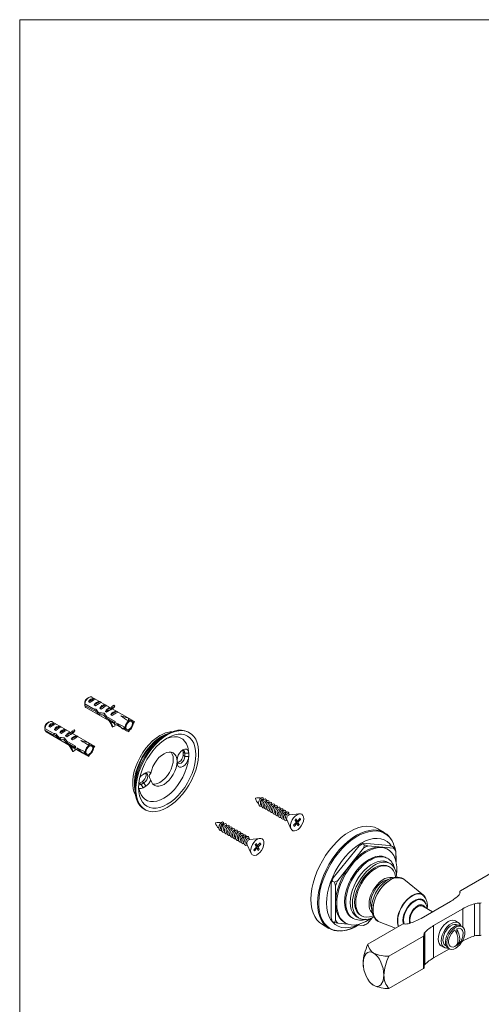
# Paper-space layout 'Install' of a CAD drawing. Units: inches. Extents: x 1.9 to 42.9, y 1.2 to 53.8.
# Drawn here: x 1.9 to 17.2, y 21 to 53.8 of the extents above; entities that cross this region are included whole.
import ezdxf

# ---------------------------------------------------------------- set-up
doc = ezdxf.new("R2010")
doc.units = ezdxf.units.IN
doc.header["$MEASUREMENT"] = 0

psp = doc.layouts.new('Install')

# ---------------------------------------------------------------- linework, layer by layer
at = {"color": 7, "linetype": 'Continuous', "lineweight": 0, "ltscale": 5}
for q in [(40.625, 53.75), (1.875, 1.25)]:
    psp.add_line((1.875, 53.75), q, dxfattribs=at)
at = {"color": 7, "linetype": 'Continuous', "lineweight": 15, "ltscale": 5}
for p, q in [((35.795, 35.939), (16.507, 24.805)), ((4.174, 31.233), (4.118, 31.201)), ((4.347, 31.199), (4.163, 31.088)), ((4.163, 31.088), (4.209, 31.062)), ((4.893, 30.885), (4.272, 31.243)), ((4.347, 31.199), (4.393, 31.172)), ((4.532, 31.092), (4.348, 30.981)), ((4.532, 31.092), (4.579, 31.065)), ((4.304, 30.862), (4.036, 31.017)), ((4.038, 31.015), (4.037, 30.964)), ((4.037, 30.964), (4.311, 30.805)), ((4.075, 30.902), (5.274, 30.21)), ((4.311, 30.805), (4.38, 30.847)), ((4.348, 30.981), (4.395, 30.954)), ((4.39, 30.784), (4.428, 30.807)), ((4.718, 30.985), (4.534, 30.874)), ((4.534, 30.874), (4.58, 30.847)), ((4.718, 30.985), (4.764, 30.958)), ((4.777, 30.801), (4.72, 30.767)), ((4.72, 30.767), (4.759, 30.744)), ((4.776, 30.836), (4.766, 30.842)), ((4.776, 30.841), (4.766, 30.842)), ((4.811, 30.862), (4.776, 30.841)), ((4.777, 30.801), (4.776, 30.836)), ((4.846, 30.883), (4.811, 30.862)), ((4.846, 30.883), (4.835, 30.884)), ((4.897, 30.822), (4.966, 30.864)), ((5.089, 30.771), (4.905, 30.66)), ((5.003, 30.972), (4.933, 30.93)), ((4.961, 30.895), (4.933, 30.93)), ((5.608, 30.472), (4.948, 30.853)), ((5.031, 30.937), (4.961, 30.895)), ((5.031, 30.937), (5.003, 30.972)), ((5.089, 30.771), (5.129, 30.748)), ((3.571, 30.068), (2.95, 30.426)), ((4.503, 30.675), (4.571, 30.716)), ((4.663, 30.643), (4.705, 30.668)), ((4.749, 30.552), (4.794, 30.579)), ((4.749, 30.552), (5.049, 30.379)), ((5.048, 30.432), (4.758, 30.6)), ((4.905, 30.66), (4.945, 30.637)), ((5.03, 30.424), (5.028, 30.444)), ((5.489, 30.538), (5.229, 30.621)), ((5.487, 30.451), (5.489, 30.538)), ((5.52, 30.471), (5.489, 30.538)), ((5.691, 30.431), (5.629, 30.453)), ((5.647, 30.407), (5.691, 30.431)), ((5.649, 30.372), (5.691, 30.431)), ((2.981, 30.045), (2.713, 30.2)), ((2.715, 30.199), (2.714, 30.147)), ((2.714, 30.147), (2.989, 29.988)), ((2.851, 30.416), (2.795, 30.384)), ((3.025, 30.382), (2.84, 30.271)), ((2.84, 30.271), (2.887, 30.245)), ((3.025, 30.382), (3.071, 30.355)), ((3.21, 30.275), (3.026, 30.164)), ((3.026, 30.164), (3.072, 30.137)), ((3.21, 30.275), (3.257, 30.248)), ((3.396, 30.168), (3.212, 30.057)), ((3.396, 30.168), (3.442, 30.141)), ((3.68, 30.155), (3.611, 30.113)), ((3.639, 30.078), (3.611, 30.113)), ((3.709, 30.12), (3.639, 30.078)), ((3.709, 30.12), (3.68, 30.155)), ((4.946, 30.249), (4.973, 30.251)), ((5.043, 30.293), (4.973, 30.251)), ((5.046, 30.414), (5.03, 30.424)), ((5.294, 30.191), (5.093, 30.378)), ((5.368, 30.239), (5.294, 30.191)), ((5.369, 30.201), (5.294, 30.191)), ((5.304, 30.193), (5.411, 30.131)), ((5.497, 30.084), (5.452, 30.122)), ((5.493, 30.132), (5.497, 30.084)), ((5.524, 30.149), (5.497, 30.084)), ((2.753, 30.085), (3.951, 29.393)), ((2.989, 29.988), (3.058, 30.03)), ((3.067, 29.967), (3.106, 29.99)), ((3.181, 29.858), (3.249, 29.899)), ((3.212, 30.057), (3.258, 30.03)), ((3.341, 29.826), (3.383, 29.852)), ((3.454, 29.984), (3.397, 29.95)), ((3.397, 29.95), (3.437, 29.927)), ((3.725, 29.615), (3.436, 29.783)), ((3.454, 30.019), (3.443, 30.025)), ((3.454, 30.024), (3.443, 30.025)), ((3.489, 30.045), (3.454, 30.024)), ((3.454, 29.984), (3.454, 30.019)), ((3.523, 30.066), (3.489, 30.045)), ((3.523, 30.066), (3.513, 30.067)), ((3.574, 30.005), (3.644, 30.047)), ((3.767, 29.954), (3.583, 29.843)), ((3.583, 29.843), (3.623, 29.82)), ((4.286, 29.655), (3.626, 30.036)), ((3.767, 29.954), (3.807, 29.931)), ((4.166, 29.721), (3.907, 29.804)), ((6.747, 30.002), (6.621, 29.93)), ((7.513, 30.06), (7.485, 30.076)), ((3.427, 29.735), (3.471, 29.762)), ((3.427, 29.735), (3.726, 29.562)), ((3.721, 29.476), (3.651, 29.435)), ((3.708, 29.607), (3.706, 29.627)), ((3.724, 29.597), (3.708, 29.607)), ((3.972, 29.375), (3.77, 29.561)), ((4.165, 29.634), (4.166, 29.721)), ((4.198, 29.654), (4.166, 29.721)), ((4.369, 29.614), (4.307, 29.636)), ((4.325, 29.59), (4.369, 29.614)), ((4.326, 29.555), (4.369, 29.614)), ((3.623, 29.432), (3.651, 29.435)), ((4.046, 29.422), (3.972, 29.375)), ((4.046, 29.384), (3.972, 29.375)), ((3.982, 29.376), (4.089, 29.314)), ((4.175, 29.267), (4.13, 29.305)), ((4.171, 29.315), (4.175, 29.267)), ((4.201, 29.332), (4.175, 29.267)), ((7.104, 29.052), (7.104, 29.159)), ((7.299, 29.416), (7.359, 29.381)), ((7.299, 29.416), (7.299, 29.309)), ((7.299, 29.309), (7.359, 29.274)), ((7.489, 29.381), (7.359, 29.381)), ((7.359, 29.274), (7.359, 29.381)), ((7.489, 29.274), (7.359, 29.274)), ((7.489, 29.381), (7.489, 29.274)), ((6.002, 28.691), (5.972, 28.674)), ((5.974, 28.675), (6.067, 28.729)), ((6.067, 28.729), (6.002, 28.691)), ((5.703, 28.339), (5.703, 28.194)), ((5.83, 28.329), (5.829, 28.331)), ((5.83, 28.369), (5.849, 28.378)), ((5.849, 28.378), (5.942, 28.431)), ((5.849, 28.378), (5.909, 28.343)), ((5.909, 28.343), (6.002, 28.397)), ((5.909, 28.343), (5.974, 28.231)), ((5.942, 28.431), (6.002, 28.397)), ((6.067, 28.284), (5.974, 28.231)), ((6.067, 28.284), (6.002, 28.397)), ((6.009, 27.518), (6.036, 27.502)), ((10.072, 27.781), (10.044, 27.797)), ((10.164, 27.728), (10.137, 27.744)), ((10.256, 27.675), (10.23, 27.69)), ((10.349, 27.621), (10.323, 27.637)), ((10.442, 27.567), (10.415, 27.583)), ((10.536, 27.513), (10.508, 27.529)), ((10.629, 27.46), (10.601, 27.476)), ((10.722, 27.406), (10.694, 27.422)), ((10.735, 27.171), (10.748, 27.163)), ((10.743, 27.175), (10.882, 26.867)), ((10.847, 27.334), (10.787, 27.369)), ((11.17, 27.366), (10.834, 27.333)), ((11.018, 27.155), (11.06, 27.201)), ((11.055, 27.078), (11.018, 27.155)), ((11.027, 27.165), (11.098, 27.124)), ((11.06, 27.201), (11.098, 27.124)), ((11.098, 27.124), (11.183, 27.217)), ((11.201, 27.178), (11.116, 27.086)), ((11.166, 27.199), (11.201, 27.178)), ((11.183, 27.217), (11.201, 27.178)), ((8.749, 26.965), (8.722, 26.98)), ((8.842, 26.911), (8.815, 26.927)), ((8.934, 26.858), (8.907, 26.873)), ((10.97, 26.986), (11.055, 27.078)), ((10.989, 26.948), (10.97, 26.986)), ((11.074, 27.04), (10.989, 26.948)), ((11.026, 27.138), (11.116, 27.086)), ((11.039, 27.06), (11.074, 27.04)), ((11.048, 27.071), (11.154, 27.01)), ((11.111, 26.964), (11.074, 27.04)), ((11.154, 27.01), (11.111, 26.964)), ((11.116, 27.086), (11.154, 27.01)), ((13.98, 26.743), (13.762, 26.868)), ((9.027, 26.804), (9, 26.82)), ((9.12, 26.75), (9.093, 26.766)), ((9.213, 26.697), (9.186, 26.712)), ((9.307, 26.643), (9.279, 26.659)), ((9.4, 26.589), (9.371, 26.605)), ((9.524, 26.517), (9.464, 26.552)), ((9.848, 26.549), (9.512, 26.516)), ((9.412, 26.355), (9.426, 26.346)), ((9.421, 26.358), (9.56, 26.05)), ((9.648, 26.169), (9.733, 26.261)), ((9.752, 26.223), (9.667, 26.131)), ((9.696, 26.338), (9.738, 26.384)), ((9.733, 26.261), (9.696, 26.338)), ((9.704, 26.321), (9.794, 26.269)), ((9.705, 26.348), (9.775, 26.308)), ((9.716, 26.244), (9.752, 26.223)), ((9.726, 26.254), (9.831, 26.193)), ((9.738, 26.384), (9.775, 26.308)), ((9.789, 26.147), (9.752, 26.223)), ((9.775, 26.308), (9.86, 26.4)), ((9.831, 26.193), (9.789, 26.147)), ((9.879, 26.361), (9.794, 26.269)), ((9.794, 26.269), (9.831, 26.193)), ((9.844, 26.382), (9.879, 26.361)), ((9.86, 26.4), (9.879, 26.361)), ((13.145, 26.306), (12.288, 25.24)), ((13.293, 26.22), (12.436, 25.154)), ((13.145, 26.306), (13.253, 26.371)), ((13.253, 26.371), (13.215, 26.349)), ((13.253, 26.371), (13.285, 26.387)), ((13.325, 26.33), (13.253, 26.371)), ((14.142, 26.31), (13.285, 26.387)), ((13.325, 26.33), (13.293, 26.22)), ((13.434, 26.301), (13.325, 26.33)), ((14.291, 26.225), (13.434, 26.301)), ((14.106, 26.178), (14.069, 26.199)), ((14.142, 26.31), (14.251, 26.282)), ((14.323, 26.24), (14.251, 26.282)), ((14.323, 26.24), (14.291, 26.225)), ((14.361, 26.125), (14.323, 26.24)), ((9.667, 26.131), (9.648, 26.169)), ((14.086, 25.886), (14.049, 25.908)), ((14.074, 25.893), (14.086, 25.886)), ((14.361, 25.822), (14.361, 26.125)), ((14.182, 25.709), (14.108, 25.752)), ((14.167, 25.597), (14.129, 25.619)), ((14.361, 25.844), (14.363, 25.814)), ((12.256, 25.13), (12.288, 25.24)), ((15.282, 24.664), (14.633, 25.192)), ((12.217, 25.059), (12.256, 25.13)), ((12.217, 25.059), (12.217, 23.916)), ((12.327, 25.089), (12.256, 25.13)), ((12.436, 25.154), (12.327, 25.089)), ((12.366, 24.973), (12.366, 23.83)), ((16.491, 24.783), (16.491, 24.717)), ((15.201, 23.89), (16.175, 24.452)), ((15.254, 24.492), (15.208, 24.519)), ((15.585, 24.112), (15.265, 24.296)), ((15.618, 23.649), (16.593, 24.211)), ((16.979, 24.379), (16.979, 23.307)), ((17.156, 24.395), (17.156, 23.323)), ((12.901, 23.919), (12.938, 23.897)), ((12.948, 23.892), (12.938, 23.897)), ((13.064, 23.945), (13.139, 23.902)), ((13.191, 23.993), (13.228, 23.972)), ((13.434, 23.735), (13.575, 23.91)), ((11.925, 23.686), (12.143, 23.56)), ((12.327, 23.759), (12.256, 23.8)), ((12.366, 23.83), (12.327, 23.759)), ((12.327, 23.759), (12.436, 23.73)), ((12.436, 23.73), (12.766, 23.701)), ((12.658, 23.756), (12.695, 23.734)), ((13.051, 23.675), (13.293, 23.653)), ((13.089, 23.649), (13.122, 23.669)), ((13.293, 23.653), (13.325, 23.669)), ((13.325, 23.669), (13.364, 23.692)), ((14.591, 23.698), (13.44, 23.034)), ((13.812, 23.771), (14.356, 23.563)), ((15.618, 23.649), (15.618, 22.577)), ((16.445, 23.747), (16.343, 23.806)), ((16.424, 23.665), (16.404, 23.676)), ((16.569, 23.619), (16.523, 23.646)), ((14.136, 22.633), (15.287, 23.297)), ((15.287, 23.297), (15.287, 22.225)), ((15.302, 22.247), (15.302, 23.318)), ((15.328, 23.426), (15.328, 22.354)), ((16.386, 23.545), (16.386, 23.382)), ((15.868, 22.982), (15.97, 22.923)), ((16.011, 22.994), (16.031, 22.983)), ((16.096, 22.907), (16.143, 22.88)), ((16.386, 23.013), (16.386, 22.989)), ((16.593, 23.14), (16.569, 23.126)), ((16.143, 22.88), (15.618, 22.577)), ((13.282, 22.304), (13.282, 22.297)), ((14.136, 21.561), (15.287, 22.225)), ((13.556, 21.715), (13.557, 21.715))]:
    psp.add_line(p, q, dxfattribs=at)
at = {"color": 8, "linetype": 'Continuous', "lineweight": 15, "ltscale": 5}
for p, q in [((16.492, 24.777), (16.492, 24.719)), ((16.593, 24.211), (16.593, 23.602)), ((16.593, 23.17), (16.593, 23.14))]:
    psp.add_line(p, q, dxfattribs=at)
at = {"color": 7, "linetype": 'Continuous', "lineweight": 15, "ltscale": 5, "flags": 128}
for points in [[(4.272, 31.243), (4.261, 31.248), (4.219, 31.251), (4.171, 31.232), (4.123, 31.193), (4.081, 31.14), (4.051, 31.079), (4.036, 31.017)], [(4.036, 31.017), (4.037, 31.071), (4.037, 31.083)], [(4.037, 30.964), (4.054, 30.921), (4.075, 30.902)], [(2.95, 30.426), (2.939, 30.431), (2.896, 30.434), (2.848, 30.415), (2.801, 30.376), (2.759, 30.323), (2.729, 30.262), (2.713, 30.2)], [(5.507, 30.46), (5.555, 30.479), (5.597, 30.477), (5.629, 30.453), (5.646, 30.411), (5.647, 30.356), (5.632, 30.294), (5.602, 30.233), (5.56, 30.181), (5.513, 30.142), (5.465, 30.123), (5.423, 30.126), (5.391, 30.149), (5.373, 30.191), (5.372, 30.246), (5.388, 30.308), (5.418, 30.369), (5.459, 30.422), (5.507, 30.46)], [(5.512, 30.174), (5.469, 30.158), (5.433, 30.164), (5.408, 30.191), (5.398, 30.234), (5.406, 30.288), (5.429, 30.344), (5.465, 30.393), (5.507, 30.428), (5.55, 30.444), (5.587, 30.439), (5.612, 30.412), (5.621, 30.368), (5.614, 30.314), (5.59, 30.259), (5.555, 30.209), (5.512, 30.174)], [(2.713, 30.2), (2.714, 30.254), (2.715, 30.266)], [(2.714, 30.147), (2.732, 30.104), (2.753, 30.085)], [(5.043, 30.293), (5.027, 30.336), (5.018, 30.358)], [(6.775, 29.987), (6.905, 30.053), (7.034, 30.099), (7.159, 30.124), (7.277, 30.128), (7.388, 30.111), (7.489, 30.072), (7.579, 30.014), (7.656, 29.936), (7.719, 29.84), (7.767, 29.727), (7.8, 29.599), (7.816, 29.458), (7.816, 29.307), (7.8, 29.147), (7.767, 28.982), (7.719, 28.813), (7.656, 28.644), (7.579, 28.477), (7.489, 28.315), (7.388, 28.16), (7.277, 28.015), (7.159, 27.882), (7.034, 27.763), (6.905, 27.66), (6.775, 27.575), (6.644, 27.509), (6.515, 27.463), (6.39, 27.438), (6.272, 27.434), (6.161, 27.451), (6.06, 27.49), (5.97, 27.548), (5.893, 27.626), (5.83, 27.722), (5.782, 27.835), (5.749, 27.963), (5.733, 28.104), (5.733, 28.255), (5.749, 28.415), (5.782, 28.58), (5.83, 28.749), (5.893, 28.918), (5.97, 29.085), (6.06, 29.247), (6.161, 29.402), (6.272, 29.547), (6.39, 29.68), (6.515, 29.799), (6.644, 29.901), (6.775, 29.987)], [(6.747, 30.003), (6.878, 30.069), (7.006, 30.115), (7.131, 30.14), (7.25, 30.144), (7.36, 30.127), (7.461, 30.088), (7.485, 30.076)], [(5.718, 27.996), (5.681, 28.078), (5.647, 28.196), (5.631, 28.328), (5.631, 28.47), (5.647, 28.621), (5.681, 28.778), (5.73, 28.937), (5.794, 29.096), (5.872, 29.252), (5.962, 29.401), (6.063, 29.542), (6.173, 29.67), (6.289, 29.785), (6.41, 29.884), (6.533, 29.965)], [(6.009, 27.518), (5.942, 27.564), (5.865, 27.642), (5.802, 27.738), (5.754, 27.851), (5.721, 27.979), (5.705, 28.12), (5.705, 28.271), (5.721, 28.431), (5.754, 28.596), (5.802, 28.765), (5.865, 28.934), (5.942, 29.101), (6.032, 29.263), (6.133, 29.418), (6.244, 29.563), (6.362, 29.696), (6.487, 29.815), (6.616, 29.918), (6.747, 30.003)], [(6.775, 29.879), (6.899, 29.942), (7.021, 29.984), (7.139, 30.006), (7.25, 30.007), (7.354, 29.987), (7.447, 29.946), (7.529, 29.885), (7.598, 29.806), (7.653, 29.709), (7.693, 29.596), (7.718, 29.469), (7.726, 29.33), (7.718, 29.182), (7.693, 29.027), (7.653, 28.868), (7.598, 28.707), (7.529, 28.548), (7.447, 28.393), (7.354, 28.244), (7.25, 28.104), (7.139, 27.976), (7.021, 27.862), (6.899, 27.764), (6.775, 27.683), (6.65, 27.62), (6.528, 27.578), (6.411, 27.556), (6.299, 27.555), (6.196, 27.575), (6.102, 27.616), (6.02, 27.677), (5.951, 27.756), (5.896, 27.853), (5.856, 27.966), (5.832, 28.093), (5.823, 28.232), (5.832, 28.38), (5.856, 28.535), (5.896, 28.694), (5.951, 28.855), (6.02, 29.014), (6.102, 29.169), (6.196, 29.318), (6.299, 29.458), (6.411, 29.586), (6.528, 29.7), (6.65, 29.798), (6.775, 29.879)], [(6.715, 29.843), (6.784, 29.874), (6.899, 29.91), (7.01, 29.926), (7.114, 29.919), (7.208, 29.891), (7.292, 29.842), (7.362, 29.773), (7.419, 29.686), (7.46, 29.581), (7.485, 29.462), (7.494, 29.33), (7.485, 29.189), (7.46, 29.04), (7.419, 28.888), (7.362, 28.735), (7.292, 28.585), (7.208, 28.439), (7.114, 28.302), (7.01, 28.176), (6.899, 28.063), (6.784, 27.967), (6.665, 27.888), (6.547, 27.828), (6.431, 27.789), (6.32, 27.771), (6.215, 27.775), (6.119, 27.8), (6.034, 27.847), (5.962, 27.914), (5.904, 27.999), (5.861, 28.102), (5.834, 28.22), (5.834, 28.22)], [(3.721, 29.476), (3.705, 29.519), (3.696, 29.541)], [(4.184, 29.643), (4.232, 29.662), (4.275, 29.66), (4.306, 29.636), (4.324, 29.594), (4.325, 29.539), (4.309, 29.477), (4.279, 29.416), (4.238, 29.364), (4.19, 29.325), (4.143, 29.306), (4.1, 29.309), (4.068, 29.332), (4.051, 29.374), (4.05, 29.429), (4.065, 29.491), (4.096, 29.552), (4.137, 29.605), (4.184, 29.643)], [(4.19, 29.357), (4.147, 29.341), (4.11, 29.347), (4.085, 29.374), (4.076, 29.417), (4.084, 29.471), (4.107, 29.527), (4.143, 29.576), (4.185, 29.612), (4.228, 29.627), (4.264, 29.622), (4.289, 29.595), (4.299, 29.551), (4.291, 29.498), (4.268, 29.442), (4.232, 29.392), (4.19, 29.357)], [(7.104, 29.159), (7.113, 29.233), (7.141, 29.311), (7.183, 29.384), (7.237, 29.447), (7.297, 29.492), (7.356, 29.516), (7.41, 29.515), (7.452, 29.49), (7.48, 29.444), (7.489, 29.381)], [(7.359, 29.381), (7.349, 29.432), (7.322, 29.464), (7.28, 29.472), (7.261, 29.468)], [(7.286, 29.472), (7.289, 29.467), (7.299, 29.416)], [(6.23, 28.719), (6.258, 28.828), (6.3, 28.938), (6.357, 29.045), (6.424, 29.144), (6.5, 29.232), (6.583, 29.305), (6.668, 29.362), (6.752, 29.399), (6.834, 29.416), (6.908, 29.412), (6.973, 29.386), (7.027, 29.34), (7.067, 29.276), (7.091, 29.196), (7.099, 29.102), (7.091, 29), (7.067, 28.891), (7.027, 28.781), (6.973, 28.674), (6.908, 28.572), (6.834, 28.482), (6.752, 28.405), (6.668, 28.344), (6.583, 28.303), (6.5, 28.282), (6.424, 28.282), (6.357, 28.303), (6.3, 28.344), (6.258, 28.405), (6.23, 28.482)], [(6.901, 29.413), (6.94, 29.35), (6.966, 29.269), (6.974, 29.175), (6.966, 29.071), (6.94, 28.961), (6.9, 28.849), (6.845, 28.74), (6.778, 28.638), (6.702, 28.547), (6.619, 28.471), (6.533, 28.411), (6.447, 28.371), (6.365, 28.353), (6.291, 28.355)], [(7.489, 29.274), (7.48, 29.2), (7.452, 29.122), (7.41, 29.048), (7.356, 28.986), (7.297, 28.94), (7.237, 28.917), (7.183, 28.917), (7.141, 28.942), (7.113, 28.988), (7.104, 29.052)], [(7.104, 29.126), (7.114, 29.076), (7.141, 29.044), (7.183, 29.036), (7.232, 29.053), (7.28, 29.092), (7.322, 29.148), (7.349, 29.212), (7.359, 29.274)], [(7.299, 29.309), (7.289, 29.247), (7.261, 29.183), (7.22, 29.127), (7.171, 29.088), (7.122, 29.071), (7.116, 29.07)], [(5.942, 28.431), (5.991, 28.471), (6.032, 28.527), (6.06, 28.59), (6.069, 28.652), (6.06, 28.703), (6.057, 28.709)], [(6.002, 28.397), (6.051, 28.436), (6.092, 28.492), (6.12, 28.556), (6.13, 28.618), (6.12, 28.668), (6.092, 28.7), (6.051, 28.708), (6.002, 28.691)], [(6.23, 28.719), (6.186, 28.664), (6.176, 28.623), (6.183, 28.575), (6.216, 28.504), (6.23, 28.482)], [(9.91, 27.617), (9.904, 27.615), (9.853, 27.623), (9.819, 27.661), (9.808, 27.72), (9.82, 27.789), (9.852, 27.853), (9.895, 27.897), (9.936, 27.912), (9.965, 27.896), (9.973, 27.854), (9.957, 27.796), (9.957, 27.796)], [(9.866, 27.736), (9.873, 27.774), (9.886, 27.805), (9.903, 27.831), (9.922, 27.848), (9.939, 27.856), (9.951, 27.853)], [(9.981, 27.834), (9.977, 27.836), (9.953, 27.837), (9.927, 27.825), (9.901, 27.802), (9.879, 27.77), (9.866, 27.736)], [(10.003, 27.564), (9.999, 27.562), (9.948, 27.568), (9.913, 27.605), (9.9, 27.664), (9.912, 27.733), (9.943, 27.796), (9.985, 27.842), (10.027, 27.858), (10.056, 27.844), (10.066, 27.803), (10.056, 27.764)], [(9.984, 27.83), (9.964, 27.846), (9.951, 27.852)], [(9.992, 27.6), (9.975, 27.616), (9.963, 27.641), (9.959, 27.672), (9.963, 27.706), (9.974, 27.739), (9.99, 27.767), (10.008, 27.787), (10.027, 27.798), (10.042, 27.798), (10.044, 27.797)], [(10.096, 27.51), (10.095, 27.509), (10.043, 27.514), (10.007, 27.549), (9.993, 27.607), (10.004, 27.676), (10.034, 27.74), (10.076, 27.786), (10.118, 27.805), (10.148, 27.792), (10.159, 27.752), (10.149, 27.711)], [(10.085, 27.547), (10.082, 27.548), (10.064, 27.567), (10.054, 27.594), (10.052, 27.626), (10.057, 27.66), (10.07, 27.692), (10.086, 27.718), (10.105, 27.737), (10.123, 27.745), (10.137, 27.744)], [(10.19, 27.456), (10.138, 27.459), (10.101, 27.493), (10.086, 27.55), (10.096, 27.619), (10.125, 27.684), (10.167, 27.731), (10.209, 27.751), (10.24, 27.74), (10.251, 27.7), (10.242, 27.658)], [(10.178, 27.494), (10.17, 27.498), (10.154, 27.519), (10.145, 27.547), (10.145, 27.58), (10.152, 27.613), (10.166, 27.644), (10.183, 27.669), (10.202, 27.686), (10.219, 27.692), (10.229, 27.689)], [(10.282, 27.403), (10.233, 27.405), (10.195, 27.437), (10.179, 27.494), (10.187, 27.562), (10.216, 27.628), (10.257, 27.676), (10.3, 27.697), (10.332, 27.687), (10.344, 27.649), (10.335, 27.605)], [(10.271, 27.441), (10.259, 27.448), (10.244, 27.471), (10.237, 27.5), (10.239, 27.533), (10.248, 27.567), (10.262, 27.597), (10.28, 27.62), (10.299, 27.635), (10.315, 27.639), (10.322, 27.635)], [(10.375, 27.35), (10.328, 27.35), (10.289, 27.381), (10.272, 27.437), (10.279, 27.505), (10.307, 27.571), (10.348, 27.621), (10.391, 27.643), (10.423, 27.635), (10.437, 27.598), (10.429, 27.552)], [(10.364, 27.387), (10.348, 27.399), (10.335, 27.423), (10.33, 27.454), (10.333, 27.487), (10.343, 27.52), (10.359, 27.549), (10.377, 27.571), (10.395, 27.583), (10.411, 27.585), (10.415, 27.582)], [(10.468, 27.297), (10.423, 27.296), (10.383, 27.326), (10.365, 27.38), (10.371, 27.448), (10.399, 27.515), (10.439, 27.565), (10.482, 27.589), (10.515, 27.582), (10.53, 27.547), (10.521, 27.492), (10.488, 27.431), (10.472, 27.414)], [(10.456, 27.332), (10.456, 27.332), (10.437, 27.35), (10.426, 27.376), (10.423, 27.407), (10.427, 27.441), (10.439, 27.473), (10.455, 27.501), (10.474, 27.521), (10.492, 27.531), (10.507, 27.53), (10.508, 27.529)], [(10.56, 27.244), (10.518, 27.242), (10.477, 27.27), (10.458, 27.324), (10.463, 27.391), (10.49, 27.458), (10.53, 27.51), (10.572, 27.535), (10.606, 27.53), (10.622, 27.495), (10.614, 27.441), (10.583, 27.38), (10.565, 27.361)], [(10.653, 27.191), (10.613, 27.188), (10.572, 27.214), (10.551, 27.267), (10.555, 27.334), (10.581, 27.402), (10.62, 27.454), (10.663, 27.481), (10.698, 27.477), (10.715, 27.444), (10.708, 27.39), (10.678, 27.329), (10.658, 27.308)], [(10.549, 27.279), (10.544, 27.282), (10.527, 27.301), (10.517, 27.329), (10.516, 27.361), (10.522, 27.395), (10.535, 27.426), (10.552, 27.452), (10.571, 27.47), (10.588, 27.478), (10.601, 27.475)], [(10.642, 27.226), (10.633, 27.232), (10.617, 27.253), (10.609, 27.282), (10.609, 27.315), (10.617, 27.348), (10.631, 27.379), (10.649, 27.403), (10.667, 27.419), (10.685, 27.425), (10.693, 27.421)], [(10.76, 27.139), (10.708, 27.133), (10.666, 27.159), (10.645, 27.211), (10.647, 27.278), (10.672, 27.345), (10.711, 27.399), (10.754, 27.427), (10.79, 27.425), (10.807, 27.393), (10.804, 27.359)], [(10.735, 27.173), (10.721, 27.182), (10.707, 27.205), (10.701, 27.235), (10.703, 27.268), (10.713, 27.302), (10.727, 27.331), (10.746, 27.354), (10.764, 27.368), (10.781, 27.371), (10.786, 27.367)], [(11.175, 26.901), (11.226, 26.966), (11.266, 27.041), (11.294, 27.118), (11.306, 27.193), (11.301, 27.26), (11.281, 27.313), (11.246, 27.349), (11.199, 27.366), (11.144, 27.361), (11.085, 27.336), (11.025, 27.292), (10.97, 27.233), (10.924, 27.162), (10.89, 27.085), (10.87, 27.008), (10.866, 26.937), (10.878, 26.876), (10.906, 26.831), (10.947, 26.804), (10.999, 26.798), (11.057, 26.813), (11.117, 26.848), (11.175, 26.901)], [(8.588, 26.8), (8.581, 26.798), (8.531, 26.806), (8.497, 26.844), (8.485, 26.903), (8.498, 26.972), (8.53, 27.036), (8.572, 27.08), (8.613, 27.095), (8.642, 27.079), (8.65, 27.037), (8.635, 26.979), (8.635, 26.979)], [(8.544, 26.919), (8.551, 26.957), (8.563, 26.988), (8.58, 27.014), (8.599, 27.032), (8.617, 27.039), (8.629, 27.036)], [(8.659, 27.017), (8.655, 27.019), (8.631, 27.02), (8.604, 27.008), (8.578, 26.985), (8.557, 26.953), (8.544, 26.919)], [(8.681, 26.747), (8.677, 26.745), (8.625, 26.751), (8.59, 26.788), (8.578, 26.847), (8.59, 26.916), (8.621, 26.98), (8.663, 27.025), (8.704, 27.042), (8.734, 27.027), (8.743, 26.986), (8.733, 26.947)], [(8.661, 27.013), (8.642, 27.029), (8.629, 27.035)], [(8.67, 26.783), (8.652, 26.799), (8.64, 26.824), (8.636, 26.855), (8.64, 26.889), (8.651, 26.922), (8.667, 26.95), (8.686, 26.97), (8.704, 26.981), (8.719, 26.981), (8.721, 26.98)], [(8.774, 26.693), (8.772, 26.692), (8.72, 26.697), (8.684, 26.732), (8.671, 26.79), (8.681, 26.859), (8.712, 26.923), (8.754, 26.969), (8.795, 26.988), (8.826, 26.975), (8.836, 26.935), (8.827, 26.894)], [(8.763, 26.73), (8.76, 26.731), (8.742, 26.75), (8.731, 26.777), (8.729, 26.809), (8.735, 26.843), (8.747, 26.875), (8.764, 26.901), (8.783, 26.92), (8.801, 26.929), (8.815, 26.927)], [(8.867, 26.639), (8.815, 26.642), (8.778, 26.676), (8.764, 26.733), (8.773, 26.802), (8.803, 26.867), (8.844, 26.914), (8.886, 26.934), (8.918, 26.923), (8.929, 26.884), (8.92, 26.841)], [(8.856, 26.677), (8.848, 26.681), (8.832, 26.702), (8.823, 26.73), (8.823, 26.763), (8.83, 26.796), (8.843, 26.827), (8.861, 26.853), (8.88, 26.869), (8.897, 26.875), (8.907, 26.872)], [(8.96, 26.586), (8.91, 26.588), (8.873, 26.62), (8.857, 26.677), (8.865, 26.745), (8.894, 26.811), (8.935, 26.859), (8.977, 26.88), (9.009, 26.87), (9.022, 26.832), (9.013, 26.788)], [(9.053, 26.533), (9.005, 26.533), (8.967, 26.564), (8.95, 26.62), (8.957, 26.688), (8.985, 26.754), (9.026, 26.804), (9.068, 26.826), (9.101, 26.818), (9.115, 26.781), (9.106, 26.735)], [(12.844, 26.778), (12.989, 26.852), (13.133, 26.907), (13.273, 26.941), (13.407, 26.954), (13.535, 26.947), (13.654, 26.918), (13.762, 26.868)], [(8.949, 26.624), (8.937, 26.631), (8.922, 26.654), (8.915, 26.683), (8.916, 26.717), (8.925, 26.75), (8.94, 26.78), (8.958, 26.803), (8.976, 26.818), (8.993, 26.822), (8.999, 26.818)], [(9.042, 26.57), (9.026, 26.582), (9.012, 26.606), (9.007, 26.637), (9.011, 26.67), (9.021, 26.703), (9.036, 26.732), (9.055, 26.754), (9.073, 26.766), (9.089, 26.768), (9.092, 26.765)], [(9.146, 26.48), (9.101, 26.479), (9.061, 26.509), (9.043, 26.563), (9.049, 26.631), (9.076, 26.698), (9.117, 26.748), (9.159, 26.773), (9.193, 26.765), (9.207, 26.73), (9.198, 26.675), (9.166, 26.614), (9.15, 26.597)], [(9.134, 26.515), (9.134, 26.515), (9.115, 26.533), (9.104, 26.559), (9.1, 26.59), (9.105, 26.624), (9.116, 26.656), (9.133, 26.684), (9.151, 26.704), (9.17, 26.714), (9.185, 26.713), (9.185, 26.712)], [(9.238, 26.427), (9.196, 26.425), (9.155, 26.453), (9.136, 26.507), (9.141, 26.574), (9.167, 26.641), (9.207, 26.693), (9.25, 26.718), (9.284, 26.713), (9.3, 26.678), (9.292, 26.624), (9.261, 26.563), (9.243, 26.544)], [(9.227, 26.463), (9.222, 26.465), (9.205, 26.484), (9.195, 26.512), (9.193, 26.544), (9.2, 26.578), (9.212, 26.609), (9.23, 26.635), (9.248, 26.653), (9.266, 26.661), (9.278, 26.658)], [(9.331, 26.374), (9.291, 26.371), (9.249, 26.397), (9.229, 26.45), (9.233, 26.517), (9.258, 26.585), (9.298, 26.637), (9.341, 26.664), (9.376, 26.66), (9.392, 26.627), (9.386, 26.573), (9.356, 26.512), (9.336, 26.491)], [(9.32, 26.409), (9.31, 26.415), (9.295, 26.436), (9.287, 26.465), (9.287, 26.498), (9.295, 26.531), (9.309, 26.562), (9.326, 26.586), (9.345, 26.602), (9.362, 26.608), (9.371, 26.604)], [(9.437, 26.322), (9.386, 26.317), (9.344, 26.342), (9.322, 26.394), (9.325, 26.461), (9.35, 26.528), (9.389, 26.582), (9.432, 26.61), (9.467, 26.608), (9.485, 26.576), (9.481, 26.542)], [(9.413, 26.356), (9.399, 26.365), (9.385, 26.388), (9.379, 26.418), (9.381, 26.451), (9.39, 26.485), (9.405, 26.514), (9.423, 26.537), (9.442, 26.551), (9.458, 26.554), (9.463, 26.551)], [(9.852, 26.084), (9.903, 26.149), (9.944, 26.224), (9.971, 26.301), (9.983, 26.376), (9.979, 26.443), (9.959, 26.496), (9.924, 26.533), (9.877, 26.549), (9.822, 26.544), (9.762, 26.519), (9.703, 26.475), (9.648, 26.416), (9.602, 26.345), (9.567, 26.268), (9.547, 26.191), (9.544, 26.12), (9.556, 26.059), (9.584, 26.014), (9.625, 25.987), (9.677, 25.981), (9.734, 25.996), (9.794, 26.031), (9.852, 26.084)], [(11.925, 23.686), (11.925, 23.686), (11.828, 23.756), (11.744, 23.844), (11.673, 23.951), (11.617, 24.074), (11.577, 24.212), (11.553, 24.364), (11.545, 24.527), (11.553, 24.7), (11.577, 24.88), (11.617, 25.065), (11.673, 25.253), (11.744, 25.44), (11.828, 25.626), (11.925, 25.808), (12.034, 25.983), (12.153, 26.149), (12.28, 26.304), (12.415, 26.446), (12.555, 26.573), (12.698, 26.684), (12.844, 26.778)], [(13.215, 26.392), (13.354, 26.462), (13.49, 26.512), (13.623, 26.541), (13.75, 26.548), (13.869, 26.534), (13.978, 26.498), (14.076, 26.441), (14.162, 26.365), (14.212, 26.302)], [(13.093, 23.671), (13.076, 23.664), (12.94, 23.614), (12.807, 23.585), (12.68, 23.578), (12.561, 23.592), (12.452, 23.628), (12.354, 23.685), (12.268, 23.762), (12.196, 23.857), (12.139, 23.971), (12.098, 24.1), (12.073, 24.243), (12.064, 24.399), (12.073, 24.564), (12.098, 24.736), (12.139, 24.913), (12.196, 25.092), (12.268, 25.271), (12.354, 25.447), (12.452, 25.617), (12.561, 25.779), (12.68, 25.931), (12.807, 26.07), (12.94, 26.194), (13.076, 26.302), (13.215, 26.392)], [(12.366, 24.401), (12.374, 24.553), (12.398, 24.712), (12.439, 24.876), (12.494, 25.041), (12.564, 25.205), (12.647, 25.365), (12.741, 25.519), (12.846, 25.664), (12.96, 25.798), (13.08, 25.918), (13.204, 26.023), (13.331, 26.11), (13.459, 26.179), (13.585, 26.229), (13.708, 26.257), (13.825, 26.265), (13.934, 26.252), (14.034, 26.217), (14.069, 26.199)], [(12.403, 24.38), (12.411, 24.532), (12.436, 24.691), (12.476, 24.854), (12.531, 25.019), (12.601, 25.183), (12.684, 25.344), (12.778, 25.497), (12.883, 25.642), (12.997, 25.776), (13.117, 25.896), (13.241, 26.001), (13.368, 26.089), (13.496, 26.158), (13.622, 26.207), (13.745, 26.236), (13.862, 26.244), (13.971, 26.23), (14.071, 26.196), (14.16, 26.141), (14.237, 26.067), (14.299, 25.975), (14.347, 25.865), (14.38, 25.741), (14.396, 25.604), (14.396, 25.457), (14.388, 25.365)], [(12.663, 24.444), (12.671, 24.583), (12.696, 24.727), (12.736, 24.876), (12.792, 25.026), (12.861, 25.173), (12.943, 25.315), (13.036, 25.448), (13.137, 25.571), (13.246, 25.681), (13.359, 25.774), (13.475, 25.851), (13.59, 25.908), (13.703, 25.945), (13.812, 25.961), (13.914, 25.955), (14.006, 25.929), (14.049, 25.908)], [(12.848, 24.423), (12.857, 24.555), (12.881, 24.693), (12.921, 24.835), (12.977, 24.977), (13.045, 25.116), (13.126, 25.249), (13.217, 25.374), (13.317, 25.486), (13.422, 25.585), (13.531, 25.666), (13.641, 25.73), (13.75, 25.774), (13.856, 25.797), (13.955, 25.799), (14.046, 25.78), (14.108, 25.752)], [(12.923, 24.38), (12.931, 24.512), (12.955, 24.65), (12.996, 24.792), (13.051, 24.934), (13.12, 25.073), (13.2, 25.206), (13.291, 25.331), (13.391, 25.443), (13.496, 25.542), (13.605, 25.624), (13.715, 25.687), (13.824, 25.731), (13.93, 25.755), (14.029, 25.757), (14.12, 25.737), (14.201, 25.698), (14.27, 25.638), (14.325, 25.559), (14.365, 25.464), (14.39, 25.354), (14.397, 25.264)], [(12.997, 24.423), (13.005, 24.547), (13.029, 24.678), (13.069, 24.812), (13.124, 24.946), (13.191, 25.077), (13.27, 25.201), (13.359, 25.315), (13.455, 25.416), (13.557, 25.503), (13.66, 25.572), (13.764, 25.623), (13.865, 25.653), (13.962, 25.662), (14.05, 25.651), (14.129, 25.619)], [(13.034, 24.401), (13.042, 24.526), (13.066, 24.657), (13.106, 24.791), (13.161, 24.925), (13.228, 25.055), (13.307, 25.179), (13.396, 25.293), (13.492, 25.395), (13.594, 25.481), (13.697, 25.551), (13.801, 25.601), (13.902, 25.632), (13.999, 25.641), (14.087, 25.629), (14.167, 25.597), (14.234, 25.545), (14.289, 25.474), (14.328, 25.386), (14.353, 25.283), (14.356, 25.261)], [(13.475, 24.361), (13.483, 24.467), (13.507, 24.579), (13.546, 24.693), (13.599, 24.805), (13.665, 24.911), (13.74, 25.008), (13.822, 25.092), (13.909, 25.161), (13.997, 25.212), (14.083, 25.243), (14.166, 25.254), (14.241, 25.244), (14.251, 25.24)], [(14.486, 25.247), (14.481, 25.249), (14.394, 25.259), (14.303, 25.252), (14.208, 25.226), (14.111, 25.181), (14.015, 25.118), (13.923, 25.039), (13.838, 24.947), (13.761, 24.844), (13.695, 24.733), (13.64, 24.616), (13.599, 24.496), (13.572, 24.376), (13.561, 24.257), (13.567, 24.143), (13.592, 24.036), (13.63, 23.951), (13.681, 23.881), (13.713, 23.852)], [(14.633, 25.192), (14.622, 25.2), (14.55, 25.238), (14.469, 25.254), (14.379, 25.249), (14.283, 25.223), (14.185, 25.176)], [(12.327, 25.089), (12.354, 25.008), (12.366, 24.973)], [(13.528, 24.392), (13.536, 24.492), (13.56, 24.598), (13.6, 24.706), (13.652, 24.811), (13.717, 24.909), (13.79, 24.996), (13.87, 25.07), (13.953, 25.127), (14.035, 25.166), (14.115, 25.184), (14.116, 25.184)], [(14.185, 25.176), (14.086, 25.109), (13.991, 25.025), (13.901, 24.926), (13.819, 24.815), (13.747, 24.695), (13.689, 24.57), (13.644, 24.442), (13.615, 24.316), (13.603, 24.196), (13.607, 24.084), (13.628, 23.985), (13.665, 23.9), (13.716, 23.833), (13.782, 23.785), (13.812, 23.771)], [(14.906, 24.651), (14.816, 24.589), (14.73, 24.511), (14.649, 24.418), (14.577, 24.314), (14.516, 24.202), (14.469, 24.086), (14.436, 23.97), (14.42, 23.858), (14.42, 23.754), (14.436, 23.661), (14.451, 23.618)], [(14.428, 23.811), (14.436, 23.917), (14.46, 24.029), (14.5, 24.143), (14.553, 24.255), (14.618, 24.361), (14.693, 24.458), (14.775, 24.542), (14.862, 24.611), (14.95, 24.662), (15.037, 24.693), (15.119, 24.704), (15.194, 24.693), (15.259, 24.662), (15.278, 24.648)], [(15.366, 24.543), (15.343, 24.591), (15.296, 24.652), (15.235, 24.694), (15.163, 24.715), (15.083, 24.715), (14.996, 24.693), (14.906, 24.651)], [(12.658, 23.756), (12.647, 23.762), (12.564, 23.827), (12.494, 23.91), (12.439, 24.011), (12.398, 24.128), (12.374, 24.259), (12.366, 24.401)], [(13.54, 23.896), (13.496, 23.865), (13.368, 23.786), (13.241, 23.727), (13.117, 23.688), (12.997, 23.669), (12.883, 23.672), (12.778, 23.696), (12.684, 23.741), (12.601, 23.805), (12.531, 23.889), (12.476, 23.99), (12.436, 24.107), (12.411, 24.237), (12.403, 24.38)], [(12.901, 23.919), (12.861, 23.945), (12.792, 24.012), (12.736, 24.097), (12.696, 24.199), (12.671, 24.316), (12.663, 24.444)], [(13.064, 23.945), (13.045, 23.957), (12.977, 24.017), (12.921, 24.095), (12.881, 24.191), (12.857, 24.301), (12.848, 24.423)], [(13.637, 23.941), (13.605, 23.925), (13.496, 23.881), (13.391, 23.857), (13.291, 23.855), (13.2, 23.874), (13.12, 23.914), (13.051, 23.974), (12.996, 24.053), (12.955, 24.148), (12.931, 24.258), (12.923, 24.38)], [(13.191, 23.993), (13.191, 23.993), (13.124, 24.046), (13.069, 24.117), (13.029, 24.205), (13.005, 24.308), (12.997, 24.423)], [(13.614, 23.976), (13.594, 23.968), (13.492, 23.937), (13.396, 23.928), (13.307, 23.94), (13.228, 23.972), (13.161, 24.024), (13.106, 24.095), (13.066, 24.183), (13.042, 24.286), (13.034, 24.401)], [(14.624, 23.707), (14.611, 23.777), (14.611, 23.868), (14.628, 23.967), (14.66, 24.069), (14.706, 24.17), (14.765, 24.265), (14.833, 24.35), (14.909, 24.422), (14.987, 24.477), (15.066, 24.512), (15.141, 24.528), (15.21, 24.521), (15.268, 24.494), (15.298, 24.468)], [(14.849, 23.734), (14.838, 23.765), (14.83, 23.836), (14.838, 23.918), (14.864, 24.003), (14.904, 24.088), (14.957, 24.165), (15.019, 24.23), (15.085, 24.278), (15.151, 24.306), (15.212, 24.312), (15.265, 24.296)], [(15.402, 24.217), (15.411, 24.281), (15.412, 24.316)], [(12.256, 23.8), (12.229, 23.88), (12.217, 23.916)], [(15.868, 22.982), (15.842, 23), (15.802, 23.051), (15.778, 23.119), (15.769, 23.2), (15.778, 23.291), (15.802, 23.388), (15.842, 23.485), (15.896, 23.577), (15.96, 23.66), (16.031, 23.73), (16.105, 23.783), (16.18, 23.816), (16.251, 23.829), (16.315, 23.819), (16.343, 23.806)], [(16.1, 22.905), (16.062, 22.901), (15.998, 22.911), (15.945, 22.941), (15.904, 22.992), (15.88, 23.06), (15.871, 23.141), (15.88, 23.233), (15.904, 23.329), (15.945, 23.426), (15.998, 23.518), (16.062, 23.601), (16.133, 23.671), (16.208, 23.724), (16.282, 23.757), (16.354, 23.77), (16.417, 23.76), (16.471, 23.729), (16.511, 23.679), (16.526, 23.644)], [(16.011, 22.994), (15.972, 23.027), (15.943, 23.083), (15.93, 23.155), (15.934, 23.238), (15.956, 23.327), (15.993, 23.417), (16.044, 23.501), (16.105, 23.575), (16.173, 23.634), (16.242, 23.674), (16.31, 23.693), (16.371, 23.69), (16.404, 23.676)], [(16.096, 22.907), (16.068, 22.929), (16.033, 22.979), (16.013, 23.045), (16.009, 23.123), (16.021, 23.21), (16.048, 23.3), (16.09, 23.389), (16.144, 23.472), (16.206, 23.544), (16.275, 23.602), (16.345, 23.643), (16.413, 23.663), (16.475, 23.663), (16.523, 23.646)], [(16.356, 22.901), (16.286, 22.871), (16.221, 22.86), (16.162, 22.871), (16.114, 22.902), (16.079, 22.952), (16.059, 23.018), (16.055, 23.096), (16.067, 23.183), (16.095, 23.273), (16.137, 23.362), (16.19, 23.445), (16.253, 23.517), (16.321, 23.575), (16.391, 23.616), (16.459, 23.637), (16.522, 23.636), (16.575, 23.615), (16.617, 23.575), (16.645, 23.516), (16.657, 23.444), (16.653, 23.361), (16.633, 23.272), (16.598, 23.181), (16.55, 23.095), (16.491, 23.017), (16.426, 22.951), (16.356, 22.901)], [(16.386, 23.545), (16.448, 23.562), (16.503, 23.557), (16.548, 23.531), (16.58, 23.486), (16.596, 23.425), (16.598, 23.396)], [(16.326, 22.955), (16.264, 22.938), (16.209, 22.942), (16.164, 22.968), (16.132, 23.013), (16.116, 23.074), (16.116, 23.148), (16.132, 23.228), (16.164, 23.31), (16.209, 23.388), (16.264, 23.456), (16.326, 23.51)], [(16.326, 23.51), (16.369, 23.426), (16.4, 23.34), (16.42, 23.255), (16.427, 23.174), (16.42, 23.101), (16.4, 23.039), (16.369, 22.989), (16.326, 22.955)], [(16.386, 22.989), (16.429, 23.024), (16.461, 23.074), (16.48, 23.136), (16.487, 23.209), (16.48, 23.29), (16.461, 23.375), (16.429, 23.461), (16.386, 23.545)], [(13.623, 22.738), (13.555, 22.767), (13.49, 22.774), (13.43, 22.76), (13.377, 22.723), (13.302, 22.593), (13.275, 22.403)], [(13.971, 22.002), (13.945, 22.222), (13.869, 22.439), (13.817, 22.536), (13.756, 22.621), (13.691, 22.689), (13.623, 22.738)], [(13.623, 21.667), (13.555, 21.716), (13.49, 21.784), (13.43, 21.869), (13.377, 21.966), (13.302, 22.183), (13.275, 22.403)], [(13.292, 22.263), (13.277, 22.347), (13.275, 22.403)], [(13.623, 21.667), (13.691, 21.638), (13.756, 21.631), (13.817, 21.645), (13.869, 21.682), (13.945, 21.812), (13.971, 22.002)], [(13.623, 21.667), (13.593, 21.686), (13.567, 21.714)]]:
    psp.add_lwpolyline(points, dxfattribs=at)
at = {"color": 8, "linetype": 'Continuous', "lineweight": 15, "ltscale": 5, "flags": 128}
for points in [[(5.703, 28.161), (5.702, 28.165), (5.686, 28.296), (5.686, 28.439), (5.702, 28.59), (5.736, 28.746), (5.785, 28.905), (5.849, 29.064), (5.927, 29.22), (6.017, 29.369), (6.118, 29.51), (6.228, 29.639), (6.344, 29.754), (6.465, 29.852), (6.588, 29.933)], [(6.588, 29.933), (6.711, 29.995), (6.776, 30.019)], [(11.891, 23.825), (11.891, 23.825), (11.836, 23.948), (11.795, 24.086), (11.771, 24.238), (11.763, 24.401), (11.771, 24.574), (11.795, 24.754), (11.836, 24.939), (11.891, 25.127), (11.962, 25.315), (12.046, 25.5), (12.143, 25.682), (12.252, 25.857), (12.371, 26.023), (12.498, 26.178), (12.633, 26.32), (12.773, 26.447), (12.916, 26.558), (13.062, 26.652), (13.207, 26.726), (13.351, 26.781), (13.491, 26.815), (13.622, 26.828)], [(14.234, 26.476), (14.228, 26.486), (14.152, 26.588), (14.062, 26.671), (13.96, 26.733), (13.846, 26.775), (13.722, 26.795), (13.59, 26.794), (13.452, 26.771), (13.309, 26.727), (13.163, 26.662), (13.016, 26.577), (12.87, 26.474), (12.727, 26.352), (12.588, 26.215), (12.456, 26.064), (12.333, 25.901), (12.219, 25.728), (12.116, 25.547), (12.027, 25.361), (11.951, 25.172), (11.89, 24.982), (11.844, 24.795), (11.815, 24.612), (11.803, 24.435), (11.807, 24.268), (11.828, 24.112), (11.865, 23.97), (11.918, 23.842), (11.987, 23.732), (12.07, 23.64), (12.166, 23.567), (12.274, 23.515), (12.393, 23.483), (12.521, 23.474), (12.657, 23.486), (12.798, 23.52), (12.942, 23.574), (13.089, 23.649), (13.089, 23.649)], [(12.938, 23.897), (12.898, 23.923), (12.829, 23.99), (12.773, 24.076), (12.733, 24.178), (12.708, 24.294), (12.7, 24.423), (12.708, 24.561), (12.733, 24.706), (12.773, 24.855), (12.829, 25.004), (12.898, 25.151), (12.98, 25.293), (13.073, 25.427), (13.175, 25.55), (13.283, 25.659), (13.396, 25.753), (13.512, 25.829), (13.627, 25.886), (13.741, 25.923), (13.849, 25.939), (13.951, 25.934), (14.044, 25.907), (14.074, 25.893)], [(14.585, 25.208), (14.559, 25.221), (14.48, 25.243), (14.394, 25.243), (14.301, 25.222), (14.204, 25.181), (14.107, 25.12), (14.012, 25.042), (13.922, 24.948), (13.839, 24.841), (13.766, 24.725), (13.705, 24.602), (13.658, 24.477), (13.625, 24.353), (13.609, 24.232), (13.609, 24.12), (13.625, 24.019), (13.658, 23.932), (13.705, 23.861), (13.766, 23.809), (13.775, 23.804)], [(15.344, 24.415), (15.34, 24.425), (15.299, 24.482), (15.245, 24.52), (15.18, 24.537), (15.107, 24.532), (15.028, 24.506), (14.947, 24.46), (14.868, 24.395), (14.794, 24.314), (14.729, 24.222), (14.675, 24.122), (14.635, 24.018), (14.61, 23.915), (14.601, 23.817)], [(14.637, 23.707), (14.626, 23.756), (14.621, 23.846), (14.634, 23.945), (14.664, 24.049), (14.709, 24.151), (14.767, 24.249), (14.836, 24.336), (14.912, 24.41), (14.992, 24.466)], [(14.601, 23.817), (14.61, 23.729), (14.615, 23.706)]]:
    psp.add_lwpolyline(points, dxfattribs=at)
at = {"color": 7, "linetype": 'Continuous', "lineweight": 15, "ltscale": 25}
for centre, radius, start, end in [((4.212, 31.05), 0.178, 122.0073, 169.3565), ((4.329, 31.02), 0.18, 84.4019, 157.679), ((4.515, 30.913), 0.18, 84.4019, 157.679), ((4.7, 30.806), 0.18, 84.4019, 157.679), ((4.987, 30.606), 0.313, 132.4761, 148.9174), ((4.796, 30.989), 0.15, 262.4576, 336.6202), ((4.81, 30.965), 0.167, 258.617, 335.2876), ((4.863, 31.053), 0.171, 264.0242, 283.9932), ((4.876, 30.792), 0.0905, 88.5617, 96.6685), ((5.072, 30.591), 0.18, 84.4019, 157.679), ((4.877, 31.007), 0.169, 301.7692, 335.399), ((4.242, 30.015), 0.742, 18.4304, 37.477), ((4.199, 29.988), 0.818, 18.7765, 33.1287), ((5.225, 30.409), 0.179, 172.5575, 189.5724), ((2.89, 30.233), 0.178, 122.0077, 169.3561), ((3.007, 30.203), 0.18, 84.402, 157.6789), ((3.193, 30.096), 0.18, 84.402, 157.6789), ((3.378, 29.989), 0.18, 84.402, 157.6789), ((3.473, 30.172), 0.15, 262.458, 336.6198), ((3.555, 30.191), 0.169, 301.7691, 335.3994), ((3.665, 29.789), 0.313, 132.4757, 148.9181), ((3.487, 30.148), 0.167, 258.6171, 335.2876), ((3.541, 30.236), 0.171, 264.0232, 283.9936), ((3.554, 29.975), 0.0904, 88.5571, 96.67), ((3.749, 29.774), 0.18, 84.402, 157.6789), ((7.682, 28.257), 1.981, 122.3902, 177.6151), ((6.965, 29.275), 0.814, 92.7539, 122.0598), ((2.919, 29.198), 0.742, 18.4297, 37.4777), ((2.877, 29.171), 0.818, 18.7769, 33.1287), ((3.903, 29.592), 0.179, 172.5573, 189.5742), ((6.166, 28.361), 0.368, 121.3805, 145.1974), ((6.143, 28.634), 0.121, 44.3607, 128.7723), ((5.844, 28.634), 0.415, 302.5562, 338.5121), ((5.854, 28.425), 0.0985, 255.7746, 304.0452), ((5.895, 28.339), 0.134, 242.8318, 306.0671), ((9.794, 27.638), 0.261, 66.3441, 110.9016), ((9.964, 27.928), 0.268, 189.8694, 234.7166), ((9.945, 27.721), 0.08, 169.3319, 235.9413), ((10.866, 27.209), 0.127, 104.4712, 195.5344), ((8.471, 26.821), 0.261, 66.344, 110.9015), ((8.642, 27.111), 0.268, 189.8694, 234.7161), ((8.622, 26.904), 0.08, 169.3339, 235.9394), ((13.651, 26.172), 0.657, 26.248, 92.5875), ((9.544, 26.392), 0.127, 104.4713, 195.5341), ((13.993, 25.002), 1.555, 120.0288, 123.0568), ((14.104, 24.978), 1.484, 116.8646, 123.13), ((13.379, 25.981), 0.988, 11.1162, 30.0625), ((13.809, 25.811), 0.635, 29.5816, 40.6199), ((13.86, 25.474), 0.467, 12.0596, 63.2282), ((12.806, 25.877), 1.57, 356.1838, 8.1299), ((14.623, 24.229), 2.545, 156.6085, 160.9801), ((14.772, 24.143), 2.545, 156.6085, 160.9801), ((15.018, 24.347), 0.395, 355.4679, 48.7897), ((15.547, 25.568), 1.281, 299.387, 315.8083), ((16.398, 24.748), 0.0991, 312.7883, 17.0344), ((16.516, 24.783), 0.0237, 111.6208, 192.6036), ((13.838, 24.333), 0.365, 175.5939, 223.9311), ((13.914, 24.379), 0.386, 177.9846, 204.6564), ((15.103, 24.235), 0.297, 356.872, 59.4463), ((17.557, 22.514), 1.952, 107.2076, 119.5969), ((17.105, 23.964), 0.434, 83.3604, 106.908), ((17.166, 24.473), 0.0796, 262.4939, 297.5103), ((13.19, 24.331), 0.5, 241.4454, 290.2771), ((14.237, 25.587), 1.952, 287.2076, 299.5969), ((12.472, 24.129), 0.655, 207.6905, 272.2549), ((12.918, 24.143), 0.635, 209.5816, 220.6199), ((12.454, 24.682), 1.212, 272.9015, 301.5199), ((12.623, 24.977), 1.484, 296.8646, 303.13), ((14.873, 23.797), 0.445, 178.2464, 202.8082), ((14.627, 23.628), 0.0796, 82.4945, 117.51), ((14.688, 24.138), 0.434, 263.3598, 286.9085), ((16.247, 22.533), 1.281, 119.387, 135.8083), ((15.278, 23.319), 0.0237, 291.6207, 12.6014), ((15.396, 23.353), 0.0991, 132.7883, 197.0352), ((16.119, 23.386), 0.479, 306.2582, 0), ((17.557, 21.442), 1.952, 107.2076, 119.5969), ((16.119, 23.386), 0.479, 0, 1.1692), ((17.105, 22.892), 0.434, 83.3604, 106.908), ((17.166, 23.402), 0.0796, 262.4939, 297.5103), ((14.889, 22.318), 1.616, 153.7049, 176.9853), ((13.862, 23.09), 0.426, 187.5769, 235.8385), ((14.117, 23.837), 1.204, 245.8064, 270.9257), ((15.53, 21.931), 1.561, 153.2842, 177.4061), ((16.247, 21.461), 1.281, 119.387, 135.8083), ((15.275, 22.249), 0.0268, 294.8656, 353.8133), ((15.414, 22.27), 0.12, 135.4727, 158.952), ((14.614, 21.991), 0.643, 179.064, 222.0086), ((14.117, 22.765), 1.204, 245.8064, 270.9257)]:
    psp.add_arc(centre, radius, start, end, dxfattribs=at)
at = {"color": 8, "linetype": 'Continuous', "lineweight": 15, "ltscale": 25}
for centre, radius, start, end in [((15.365, 23.829), 0.552, 120.4442, 190.8358), ((15.145, 24.256), 0.26, 65.1083, 126.1836), ((15.193, 24.175), 0.169, 26.5132, 129.7971)]:
    psp.add_arc(centre, radius, start, end, dxfattribs=at)
at = {"color": 7, "linetype": 'Continuous', "lineweight": 15, "ltscale": 25}
for centre, major_axis, ratio, start_param, end_param in [((4.224, 31.044), (0.173, 0.127), 0.108841, 0.131214, 1.576682), ((4.36, 30.965), (0.504, -0.099), 0.218643, 4.643229, 4.837382), ((4.529, 30.867), (0.504, -0.099), 0.218643, 4.308333, 4.475781), ((4.529, 30.867), (-0.326, 0.332), 0.340837, 1.489343, 1.82918), ((4.41, 30.936), (0.173, 0.127), 0.108841, 0.131214, 1.576682), ((4.643, 30.802), (-0.326, 0.332), 0.340837, 1.127741, 1.463665), ((4.595, 30.829), (0.173, 0.127), 0.108841, 0.131214, 1.576682), ((4.752, 30.739), (0.192, 0.116), 0.00161, 0.945363, 1.530181), ((4.486, 30.892), (0.353, 0.006), 0.251475, 5.621346, 5.874026), ((4.486, 30.892), (0.353, 0.006), 0.251475, 5.874026, 6.126706), ((4.625, 30.812), (0.408, -0.034), 0.244958, 4.410461, 4.864761), ((4.762, 30.733), (0.408, -0.034), 0.244958, 4.044947, 4.487717), ((4.834, 30.691), (-0.326, 0.332), 0.340837, 1.38641, 1.656791), ((4.948, 30.626), (-0.326, 0.332), 0.340837, 1.009365, 1.321895), ((4.937, 30.632), (0.192, 0.116), 0.00161, 0.084713, 1.530181), ((4.623, 30.813), (2.273, -1.436), 0.06147, 1.219948, 1.339899), ((5.538, 30.285), (0.054, 0.193), 0.689509, 0.513436, 0.753339), ((2.902, 30.227), (0.173, 0.127), 0.108841, 0.131214, 1.576682), ((3.087, 30.119), (0.173, 0.127), 0.108841, 0.131214, 1.576682), ((3.273, 30.012), (0.173, 0.127), 0.108841, 0.131214, 1.576682), ((4.623, 30.813), (2.374, -1.255), 0.063223, 4.944913, 5.064864), ((5.538, 30.285), (0.141, 0.143), 0.682586, 2.433178, 2.673081), ((3.038, 30.148), (0.504, -0.099), 0.218643, 4.643229, 4.837382), ((3.207, 30.051), (0.504, -0.099), 0.218643, 4.308333, 4.475781), ((3.207, 30.051), (-0.326, 0.332), 0.340837, 1.489343, 1.82918), ((3.321, 29.985), (-0.326, 0.332), 0.340837, 1.127741, 1.463665), ((3.303, 29.995), (0.408, -0.034), 0.244958, 4.410461, 4.864761), ((3.44, 29.916), (0.408, -0.034), 0.244958, 4.044947, 4.487717), ((3.512, 29.874), (-0.326, 0.332), 0.340837, 1.38641, 1.656791), ((3.626, 29.809), (-0.326, 0.332), 0.340837, 1.009365, 1.321895), ((3.429, 29.922), (0.192, 0.116), 0.00161, 0.945363, 1.530181), ((3.164, 30.075), (0.353, 0.006), 0.251475, 5.621346, 5.874026), ((3.164, 30.075), (0.353, 0.006), 0.251475, 5.874026, 6.126706), ((3.615, 29.815), (0.192, 0.116), 0.00161, 0.084713, 1.530181), ((3.301, 29.996), (2.273, -1.436), 0.06147, 1.219948, 1.339899), ((3.301, 29.996), (2.374, -1.255), 0.063223, 4.944913, 5.064864), ((4.216, 29.468), (0.054, 0.193), 0.689509, 0.513436, 0.753339), ((4.216, 29.468), (0.141, 0.143), 0.682586, 2.433178, 2.673081)]:
    psp.add_ellipse(centre, major_axis=major_axis, ratio=ratio, start_param=start_param, end_param=end_param, dxfattribs=at)

doc.saveas('drawing.dxf')
